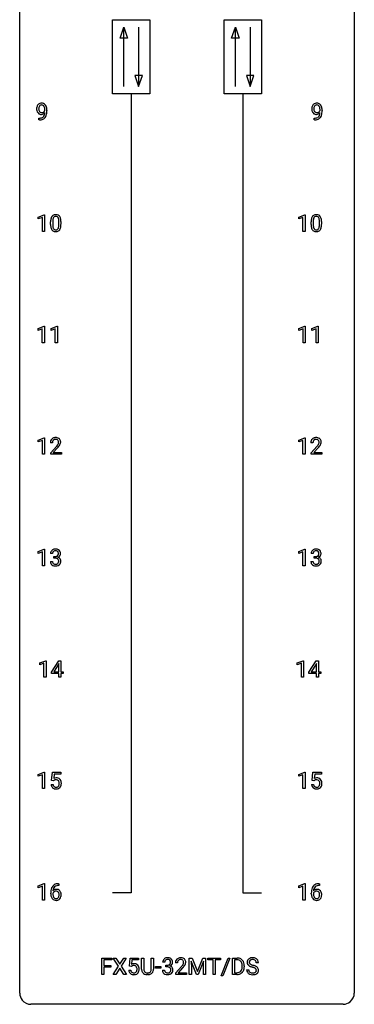
# Model space of a CAD drawing. Extents: x 3 to 27, y -3 to 140.
# Drawn here: x 3 to 27, y -3 to 67 of the extents above; entities that cross this region are included whole.
import ezdxf

# ---------------------------------------------------------------- set-up
doc = ezdxf.new("R2010")
doc.units = 0
doc.layers.add('DEFAULT_255_1_234', color=255, linetype='CONTINUOUS')
doc.layers.add('DEFAULT_255_2_778', color=255, linetype='CONTINUOUS')

msp = doc.modelspace()

# ---------------------------------------------------------------- linework, layer by layer
at = {"layer": 'DEFAULT_255_1_234'}
for p, q in [((4.147, 60.202), (4.147, 60.327)), ((4.147, 60.327), (4.178, 60.327)), ((4.57, 60.876), (4.57, 60.935)), ((4.718, 60.905), (4.718, 60.862)), ((23.728, 60.202), (23.728, 60.327)), ((23.728, 60.327), (23.76, 60.327)), ((24.151, 60.876), (24.151, 60.935)), ((24.299, 60.905), (24.299, 60.862)), ((4.176, 60.202), (4.147, 60.202)), ((23.757, 60.202), (23.728, 60.202)), ((4.098, 53.281), (4.524, 53.44)), ((4.524, 53.44), (4.547, 53.44)), ((4.547, 53.44), (4.547, 52.265)), ((22.64, 53.281), (23.065, 53.44)), ((23.065, 53.44), (23.089, 53.44)), ((23.089, 53.44), (23.089, 52.265)), ((4.098, 53.146), (4.098, 53.281)), ((4.398, 53.256), (4.098, 53.146)), ((4.398, 52.265), (4.398, 53.256)), ((4.978, 52.744), (4.978, 52.942)), ((5.126, 52.979), (5.126, 52.741)), ((5.567, 52.724), (5.567, 52.967)), ((5.716, 52.957), (5.716, 52.764)), ((22.64, 53.146), (22.64, 53.281)), ((22.939, 53.256), (22.64, 53.146)), ((22.939, 52.265), (22.939, 53.256)), ((23.519, 52.744), (23.519, 52.942)), ((23.668, 52.979), (23.668, 52.741)), ((24.109, 52.724), (24.109, 52.967)), ((24.257, 52.957), (24.257, 52.764)), ((4.547, 52.265), (4.398, 52.265)), ((23.089, 52.265), (22.939, 52.265)), ((4.089, 45.343), (4.515, 45.503)), ((4.089, 45.208), (4.089, 45.343)), ((4.389, 45.318), (4.089, 45.208)), ((4.389, 44.328), (4.389, 45.318)), ((4.515, 45.503), (4.538, 45.503)), ((4.538, 45.503), (4.538, 44.328)), ((5.013, 45.343), (5.439, 45.503)), ((5.013, 45.208), (5.013, 45.343)), ((5.313, 45.318), (5.013, 45.208)), ((5.313, 44.328), (5.313, 45.318)), ((5.439, 45.503), (5.462, 45.503)), ((5.462, 45.503), (5.462, 44.328)), ((22.649, 45.343), (23.074, 45.503)), ((22.649, 45.208), (22.649, 45.343)), ((22.948, 45.318), (22.649, 45.208)), ((22.948, 44.328), (22.948, 45.318)), ((23.074, 45.503), (23.098, 45.503)), ((23.098, 45.503), (23.098, 44.328)), ((23.572, 45.343), (23.998, 45.503)), ((23.572, 45.208), (23.572, 45.343)), ((23.872, 45.318), (23.572, 45.208)), ((23.872, 44.328), (23.872, 45.318)), ((23.998, 45.503), (24.021, 45.503)), ((24.021, 45.503), (24.021, 44.328)), ((4.538, 44.328), (4.389, 44.328)), ((5.462, 44.328), (5.313, 44.328)), ((23.098, 44.328), (22.948, 44.328)), ((24.021, 44.328), (23.872, 44.328)), ((4.098, 37.406), (4.524, 37.565)), ((4.098, 37.271), (4.098, 37.406)), ((4.398, 37.381), (4.098, 37.271)), ((4.398, 36.39), (4.398, 37.381)), ((4.524, 37.565), (4.547, 37.565)), ((4.547, 37.565), (4.547, 36.39)), ((5.109, 37.215), (4.96, 37.215)), ((22.64, 37.406), (23.065, 37.565)), ((22.64, 37.271), (22.64, 37.406)), ((22.939, 37.381), (22.64, 37.271)), ((22.939, 36.39), (22.939, 37.381)), ((23.065, 37.565), (23.089, 37.565)), ((23.089, 37.565), (23.089, 36.39)), ((23.65, 37.215), (23.501, 37.215)), ((4.983, 36.497), (5.387, 36.947)), ((4.983, 36.39), (4.983, 36.497)), ((5.475, 36.851), (5.162, 36.512)), ((5.162, 36.512), (5.749, 36.512)), ((5.749, 36.512), (5.749, 36.39)), ((23.524, 36.497), (23.929, 36.947)), ((23.524, 36.39), (23.524, 36.497)), ((24.016, 36.851), (23.703, 36.512)), ((23.703, 36.512), (24.29, 36.512)), ((24.29, 36.512), (24.29, 36.39)), ((4.547, 36.39), (4.398, 36.39)), ((5.749, 36.39), (4.983, 36.39)), ((23.089, 36.39), (22.939, 36.39)), ((24.29, 36.39), (23.524, 36.39)), ((4.098, 29.468), (4.524, 29.628)), ((4.098, 29.333), (4.098, 29.468)), ((4.524, 29.628), (4.547, 29.628)), ((4.547, 29.628), (4.547, 28.453)), ((22.64, 29.468), (23.065, 29.628)), ((22.64, 29.333), (22.64, 29.468)), ((23.065, 29.628), (23.089, 29.628)), ((23.089, 29.628), (23.089, 28.453)), ((4.398, 29.443), (4.098, 29.333)), ((4.398, 28.453), (4.398, 29.443)), ((4.961, 28.761), (5.11, 28.761)), ((5.12, 29.316), (4.971, 29.316)), ((5.199, 28.989), (5.199, 29.11)), ((5.199, 29.11), (5.31, 29.11)), ((5.31, 28.989), (5.199, 28.989)), ((22.939, 29.443), (22.64, 29.333)), ((22.939, 28.453), (22.939, 29.443)), ((23.502, 28.761), (23.652, 28.761)), ((23.661, 29.316), (23.513, 29.316)), ((23.74, 28.989), (23.74, 29.11)), ((23.74, 29.11), (23.852, 29.11)), ((23.852, 28.989), (23.74, 28.989)), ((4.547, 28.453), (4.398, 28.453)), ((23.089, 28.453), (22.939, 28.453)), ((4.204, 21.531), (4.63, 21.69)), ((4.204, 21.396), (4.204, 21.531)), ((4.504, 21.506), (4.204, 21.396)), ((4.504, 20.515), (4.504, 21.506)), ((4.63, 21.69), (4.653, 21.69)), ((4.653, 21.69), (4.653, 20.515)), ((5.034, 20.874), (5.557, 21.685)), ((5.549, 21.449), (5.202, 20.908)), ((5.566, 21.482), (5.549, 21.449)), ((5.557, 21.685), (5.716, 21.685)), ((5.566, 20.908), (5.566, 21.482)), ((5.716, 21.685), (5.716, 20.908)), ((22.534, 21.531), (22.959, 21.69)), ((22.534, 21.396), (22.534, 21.531)), ((22.833, 21.506), (22.534, 21.396)), ((22.833, 20.515), (22.833, 21.506)), ((22.959, 21.69), (22.983, 21.69)), ((22.983, 21.69), (22.983, 20.515)), ((23.363, 20.874), (23.887, 21.685)), ((23.878, 21.449), (23.532, 20.908)), ((23.896, 21.482), (23.878, 21.449)), ((23.887, 21.685), (24.045, 21.685)), ((23.896, 20.908), (23.896, 21.482)), ((24.045, 21.685), (24.045, 20.908)), ((4.653, 20.515), (4.504, 20.515)), ((5.034, 20.787), (5.034, 20.874)), ((5.566, 20.787), (5.034, 20.787)), ((5.202, 20.908), (5.566, 20.908)), ((5.566, 20.515), (5.566, 20.787)), ((5.716, 20.515), (5.566, 20.515)), ((5.716, 20.908), (5.878, 20.908)), ((5.878, 20.787), (5.716, 20.787)), ((5.716, 20.787), (5.716, 20.515)), ((5.878, 20.908), (5.878, 20.787)), ((22.983, 20.515), (22.833, 20.515)), ((23.363, 20.787), (23.363, 20.874)), ((23.896, 20.787), (23.363, 20.787)), ((23.532, 20.908), (23.896, 20.908)), ((23.896, 20.515), (23.896, 20.787)), ((24.045, 20.515), (23.896, 20.515)), ((24.045, 20.908), (24.208, 20.908)), ((24.208, 20.787), (24.045, 20.787)), ((24.045, 20.787), (24.045, 20.515)), ((24.208, 20.908), (24.208, 20.787)), ((4.098, 13.593), (4.524, 13.753)), ((4.098, 13.458), (4.098, 13.593)), ((4.398, 13.568), (4.098, 13.458)), ((4.398, 12.578), (4.398, 13.568)), ((4.524, 13.753), (4.547, 13.753)), ((4.547, 13.753), (4.547, 12.578)), ((5.051, 13.164), (5.11, 13.747)), ((5.11, 13.747), (5.71, 13.747)), ((5.236, 13.61), (5.201, 13.291)), ((5.71, 13.61), (5.236, 13.61)), ((5.71, 13.747), (5.71, 13.61)), ((22.64, 13.593), (23.065, 13.753)), ((22.64, 13.458), (22.64, 13.593)), ((22.939, 13.568), (22.64, 13.458)), ((22.939, 12.578), (22.939, 13.568)), ((23.065, 13.753), (23.089, 13.753)), ((23.089, 13.753), (23.089, 12.578)), ((23.592, 13.164), (23.652, 13.747)), ((23.652, 13.747), (24.251, 13.747)), ((23.778, 13.61), (23.742, 13.291)), ((24.251, 13.61), (23.778, 13.61)), ((24.251, 13.747), (24.251, 13.61)), ((5.009, 12.886), (5.15, 12.886)), ((5.17, 13.134), (5.051, 13.164)), ((5.209, 13.166), (5.17, 13.134)), ((23.55, 12.886), (23.691, 12.886)), ((23.711, 13.134), (23.592, 13.164)), ((23.75, 13.166), (23.711, 13.134)), ((4.547, 12.578), (4.398, 12.578)), ((23.089, 12.578), (22.939, 12.578)), ((4.098, 5.656), (4.524, 5.815)), ((4.098, 5.521), (4.098, 5.656)), ((4.398, 5.631), (4.098, 5.521)), ((4.398, 4.64), (4.398, 5.631)), ((4.524, 5.815), (4.547, 5.815)), ((4.547, 5.815), (4.547, 4.64)), ((5.566, 5.685), (5.538, 5.685)), ((5.539, 5.811), (5.566, 5.811)), ((5.566, 5.811), (5.566, 5.685)), ((22.64, 5.656), (23.065, 5.815)), ((22.64, 5.521), (22.64, 5.656)), ((22.939, 5.631), (22.64, 5.521)), ((22.939, 4.64), (22.939, 5.631)), ((23.065, 5.815), (23.089, 5.815)), ((23.089, 5.815), (23.089, 4.64)), ((24.107, 5.685), (24.08, 5.685)), ((24.081, 5.811), (24.107, 5.811)), ((24.107, 5.811), (24.107, 5.685)), ((4.991, 5.085), (4.991, 5.142)), ((5.141, 5.123), (5.141, 5.068)), ((23.533, 5.085), (23.533, 5.142)), ((23.682, 5.123), (23.682, 5.068)), ((4.547, 4.64), (4.398, 4.64)), ((23.089, 4.64), (22.939, 4.64)), ((8.614, -0.651), (8.614, 0.518)), ((8.614, 0.518), (9.338, 0.518)), ((9.338, 0.391), (8.768, 0.391)), ((8.768, 0.391), (8.768, -0.009)), ((9.338, 0.518), (9.338, 0.391)), ((9.812, -0.062), (9.442, 0.518)), ((9.442, 0.518), (9.623, 0.518)), ((9.623, 0.518), (9.905, 0.07)), ((9.905, 0.07), (10.185, 0.518)), ((10.366, 0.518), (9.997, -0.062)), ((10.185, 0.518), (10.366, 0.518)), ((10.584, -0.065), (10.644, 0.518)), ((10.644, 0.518), (11.243, 0.518)), ((10.77, 0.381), (10.734, 0.062)), ((11.243, 0.381), (10.77, 0.381)), ((11.243, 0.518), (11.243, 0.381)), ((11.455, -0.279), (11.455, 0.518)), ((11.455, 0.518), (11.607, 0.518)), ((11.607, 0.518), (11.607, -0.274)), ((12.146, 0.518), (12.301, 0.518)), ((12.146, -0.275), (12.146, 0.518)), ((12.301, 0.518), (12.301, -0.277)), ((13.097, 0.211), (12.949, 0.211)), ((13.176, -0.116), (13.176, 0.006)), ((13.176, 0.006), (13.288, 0.006)), ((14.01, 0.174), (13.861, 0.174)), ((14.846, 0.518), (15.045, 0.518)), ((14.846, -0.651), (14.846, 0.518)), ((15.368, -0.651), (14.985, 0.293)), ((14.985, 0.293), (15, -0.196)), ((15.045, 0.518), (15.427, -0.436)), ((15.427, -0.436), (15.81, 0.518)), ((15.87, 0.296), (15.486, -0.651)), ((15.81, 0.518), (16.01, 0.518)), ((15.855, -0.196), (15.87, 0.296)), ((16.01, 0.518), (16.01, -0.651)), ((16.162, 0.391), (16.162, 0.518)), ((16.162, 0.518), (17.067, 0.518)), ((16.537, 0.391), (16.162, 0.391)), ((16.537, -0.651), (16.537, 0.391)), ((17.067, 0.391), (16.691, 0.391)), ((16.691, 0.391), (16.691, -0.651)), ((17.067, 0.518), (17.067, 0.391)), ((17.119, -0.752), (17.607, 0.518)), ((17.734, 0.518), (17.246, -0.752)), ((17.607, 0.518), (17.734, 0.518)), ((17.918, -0.651), (17.918, 0.518)), ((17.918, 0.518), (18.248, 0.518)), ((18.252, 0.391), (18.072, 0.391)), ((18.072, 0.391), (18.072, -0.525)), ((19.772, 0.18), (19.617, 0.18)), ((8.768, -0.651), (8.614, -0.651)), ((8.768, -0.009), (9.259, -0.009)), ((9.259, -0.135), (8.768, -0.135)), ((8.768, -0.135), (8.768, -0.651)), ((9.259, -0.009), (9.259, -0.135)), ((9.433, -0.651), (9.812, -0.062)), ((9.615, -0.651), (9.433, -0.651)), ((9.905, -0.195), (9.615, -0.651)), ((10.192, -0.651), (9.905, -0.195)), ((9.997, -0.062), (10.375, -0.651)), ((10.375, -0.651), (10.192, -0.651)), ((10.542, -0.344), (10.683, -0.344)), ((10.703, -0.096), (10.584, -0.065)), ((10.742, -0.063), (10.703, -0.096)), ((11.917, -0.666), (11.876, -0.667)), ((12.439, -0.215), (12.439, -0.094)), ((12.439, -0.094), (12.831, -0.094)), ((12.831, -0.215), (12.439, -0.215)), ((12.831, -0.094), (12.831, -0.215)), ((12.938, -0.343), (13.088, -0.343)), ((13.288, -0.116), (13.176, -0.116)), ((13.884, -0.544), (14.288, -0.095)), ((13.884, -0.651), (13.884, -0.544)), ((14.65, -0.651), (13.884, -0.651)), ((14.376, -0.19), (14.063, -0.53)), ((14.063, -0.53), (14.65, -0.53)), ((14.65, -0.53), (14.65, -0.651)), ((15, -0.651), (14.846, -0.651)), ((15, -0.196), (15, -0.651)), ((15.486, -0.651), (15.368, -0.651)), ((15.855, -0.651), (15.855, -0.196)), ((16.01, -0.651), (15.855, -0.651)), ((16.691, -0.651), (16.537, -0.651)), ((18.242, -0.651), (17.918, -0.651)), ((18.072, -0.525), (18.234, -0.525)), ((18.611, -0.099), (18.611, -0.03)), ((18.764, -0.027), (18.764, -0.102)), ((18.925, -0.312), (19.08, -0.312)), ((17.246, -0.752), (17.119, -0.752))]:
    msp.add_line(p, q, dxfattribs=at)
for centre, radius, start, end in [((4.513, 60.987), 0.531, 166.7586, 180.32012), ((4.429, 61.005), 0.444, 154.69551, 166.56798), ((4.343, 61.048), 0.349, 136.33242, 155.08714), ((4.315, 61.072), 0.312, 121.23673, 135.96805), ((4.514, 60.998), 0.385, 166.11003, 178.66543), ((4.618, 60.992), 0.49, 178.26321, 180.01111), ((4.396, 61.028), 0.263, 142.10213, 166.38356), ((4.329, 61.046), 0.341, 96.84563, 120.98815), ((4.341, 61.072), 0.193, 112.93823, 142.53208), ((4.343, 61.058), 0.206, 89.2729, 111.91404), ((4.344, 60.952), 0.436, 89.88702, 97.28028), ((4.349, 61.016), 0.372, 70.65056, 90.67491), ((4.348, 61.089), 0.176, 50.38512, 90.6706), ((4.303, 61.035), 0.246, 34.12503, 50.30701), ((4.362, 61.068), 0.319, 36.7493, 69.82199), ((4.254, 60.999), 0.307, 27.20155, 34.68294), ((4.194, 60.971), 0.372, 9.94301, 26.77001), ((4.019, 60.939), 0.551, 359.66338, 10.11753), ((4.262, 60.99), 0.446, 15.39587, 37.08401), ((4.049, 60.928), 0.668, 3.94889, 15.67986), ((24.095, 60.987), 0.531, 166.7586, 180.32012), ((24.01, 61.005), 0.444, 154.69551, 166.56798), ((23.925, 61.048), 0.349, 136.33242, 155.08714), ((23.896, 61.072), 0.312, 121.23673, 135.96805), ((24.095, 60.998), 0.385, 166.11003, 178.66543), ((24.2, 60.992), 0.49, 178.26321, 180.01111), ((23.977, 61.028), 0.263, 142.10213, 166.38356), ((23.911, 61.046), 0.341, 96.84563, 120.98815), ((23.922, 61.072), 0.193, 112.93823, 142.53208), ((23.924, 61.058), 0.206, 89.2729, 111.91404), ((23.925, 60.952), 0.436, 89.88702, 97.28028), ((23.93, 61.016), 0.372, 70.65056, 90.67491), ((23.929, 61.089), 0.176, 50.38512, 90.6706), ((23.884, 61.035), 0.246, 34.12503, 50.30701), ((23.943, 61.068), 0.319, 36.7493, 69.82199), ((23.835, 60.999), 0.307, 27.20155, 34.68294), ((23.775, 60.971), 0.372, 9.94301, 26.77001), ((23.6, 60.939), 0.551, 359.66338, 10.11753), ((23.844, 60.99), 0.446, 15.39587, 37.08401), ((23.631, 60.928), 0.668, 3.94889, 15.67986), ((4.537, 60.983), 0.555, 179.96523, 184.30139), ((4.446, 60.973), 0.464, 183.9376, 204.12763), ((4.378, 60.945), 0.39, 204.34475, 209.0454), ((4.315, 60.906), 0.315, 208.47272, 236.21349), ((4.538, 60.989), 0.41, 179.6162, 191.87872), ((4.416, 60.962), 0.285, 191.61917, 215.29723), ((4.299, 60.885), 0.289, 236.47179, 254.35413), ((4.172, 60.924), 0.597, 270.6215, 281.40628), ((4.397, 60.95), 0.262, 215.73201, 216.53554), ((4.343, 60.907), 0.193, 215.74867, 239.97275), ((4.313, 60.941), 0.347, 254.59991, 270.41803), ((4.336, 60.902), 0.185, 241.06502, 269.28105), ((4.215, 60.718), 0.387, 281.18526, 299.06211), ((4.316, 60.941), 0.347, 269.99664, 270.79004), ((4.319, 60.895), 0.301, 270.26331, 297.38519), ((4.34, 60.951), 0.234, 268.40625, 270.00713), ((4.34, 60.946), 0.229, 269.9447, 306.82489), ((4.255, 60.65), 0.436, 285.95414, 318.88781), ((4.252, 60.646), 0.306, 299.50678, 313.12009), ((4.29, 60.951), 0.364, 297.40373, 320.01676), ((4.254, 60.638), 0.298, 313.85262, 338.59893), ((4.316, 60.989), 0.278, 305.50724, 327.07734), ((4.092, 60.705), 0.474, 338.25236, 351.24309), ((4.328, 60.979), 0.263, 327.41049, 336.84017), ((3.851, 60.746), 0.718, 350.94095, 357.66919), ((4.286, 60.619), 0.392, 319.33432, 322.09989), ((4.199, 60.678), 0.497, 322.85781, 342.15279), ((3.877, 60.786), 0.836, 341.83595, 352.98842), ((3.349, 60.855), 1.37, 352.83663, 0.27827), ((3.809, 60.906), 0.909, 359.92924, 4.26653), ((24.119, 60.983), 0.555, 179.96523, 184.30139), ((24.028, 60.973), 0.464, 183.9376, 204.12763), ((23.96, 60.945), 0.39, 204.34475, 209.0454), ((23.896, 60.906), 0.315, 208.47272, 236.21349), ((24.12, 60.989), 0.41, 179.6162, 191.87872), ((23.997, 60.962), 0.285, 191.61917, 215.29723), ((23.88, 60.885), 0.289, 236.47179, 254.35413), ((23.753, 60.924), 0.597, 270.6215, 281.40628), ((23.978, 60.95), 0.262, 215.73201, 216.53554), ((23.924, 60.907), 0.193, 215.74867, 239.97275), ((23.895, 60.941), 0.347, 254.59991, 270.41803), ((23.917, 60.902), 0.185, 241.06502, 269.28105), ((23.796, 60.718), 0.387, 281.18526, 299.06211), ((23.897, 60.941), 0.347, 269.99664, 270.79004), ((23.9, 60.895), 0.301, 270.26331, 297.38519), ((23.921, 60.951), 0.234, 268.40625, 270.00713), ((23.921, 60.946), 0.229, 269.9447, 306.82489), ((23.836, 60.65), 0.436, 285.95414, 318.88781), ((23.834, 60.646), 0.306, 299.50678, 313.12009), ((23.871, 60.951), 0.364, 297.40373, 320.01676), ((23.836, 60.638), 0.298, 313.85262, 338.59893), ((23.898, 60.989), 0.278, 305.50724, 327.07734), ((23.673, 60.705), 0.474, 338.25236, 351.24309), ((23.909, 60.979), 0.263, 327.41049, 336.84017), ((23.432, 60.746), 0.718, 350.94095, 357.66919), ((23.867, 60.619), 0.392, 319.33432, 322.09989), ((23.781, 60.678), 0.497, 322.85781, 342.15279), ((23.459, 60.786), 0.836, 341.83595, 352.98842), ((22.93, 60.855), 1.37, 352.83663, 0.27827), ((23.39, 60.906), 0.909, 359.92924, 4.26653), ((4.163, 61.106), 0.904, 270.82072, 273.4013), ((4.182, 60.881), 0.678, 272.92817, 286.49228), ((23.744, 61.106), 0.904, 270.82072, 273.4013), ((23.763, 60.881), 0.678, 272.92817, 286.49228), ((5.43, 53.082), 0.437, 148.7922, 164.56838), ((5.334, 53.135), 0.328, 144.58839, 148.11763), ((5.3, 53.159), 0.286, 101.64409, 144.51424), ((5.326, 53.158), 0.168, 105.79811, 149.73881), ((5.343, 52.99), 0.46, 89.5284, 102.58198), ((5.344, 53.091), 0.237, 89.38069, 105.67626), ((5.351, 52.987), 0.464, 77.04379, 90.50813), ((5.347, 53.066), 0.263, 81.10601, 90.2185), ((5.365, 53.154), 0.173, 30.74079, 82.46571), ((5.391, 53.151), 0.295, 48.27786, 77.49947), ((5.398, 53.164), 0.281, 36.31421, 47.63059), ((5.311, 53.105), 0.386, 18.29318, 35.67692), ((23.971, 53.082), 0.437, 148.7922, 164.56838), ((23.876, 53.135), 0.328, 144.58839, 148.11763), ((23.841, 53.159), 0.286, 101.64409, 144.51424), ((23.867, 53.158), 0.168, 105.79811, 149.73881), ((23.884, 52.99), 0.46, 89.5284, 102.58198), ((23.885, 53.091), 0.237, 89.38069, 105.67626), ((23.892, 52.987), 0.464, 77.04379, 90.50813), ((23.889, 53.066), 0.263, 81.10601, 90.2185), ((23.907, 53.154), 0.173, 30.74079, 82.46571), ((23.932, 53.151), 0.295, 48.27786, 77.49947), ((23.939, 53.164), 0.281, 36.31421, 47.63059), ((23.852, 53.105), 0.386, 18.29318, 35.67692), ((6.173, 52.947), 1.195, 173.76756, 180.23155), ((6.33, 52.762), 1.353, 180.74494, 181.151), ((6.05, 52.751), 1.072, 180.89762, 188.00555), ((5.721, 52.998), 0.74, 164.30586, 173.90022), ((5.655, 52.694), 0.673, 187.88164, 198.23465), ((6.274, 52.969), 1.148, 177.86317, 179.50441), ((6.167, 52.737), 1.04, 179.79956, 185.24604), ((5.971, 52.983), 0.844, 172.02595, 178.07032), ((5.763, 52.699), 0.634, 185.14116, 193.00796), ((5.641, 53.03), 0.511, 163.37633, 172.1411), ((5.432, 53.094), 0.292, 149.42089, 163.62864), ((5.313, 53.12), 0.236, 24.28712, 31.39356), ((5.196, 53.07), 0.363, 12.08056, 23.8174), ((5.051, 52.671), 0.512, 343.04995, 351.93934), ((4.92, 53.009), 0.646, 4.83622, 12.29045), ((4.705, 52.722), 0.862, 351.8069, 357.79592), ((4.499, 52.971), 1.068, 359.80904, 4.94079), ((4.381, 52.739), 1.186, 357.58719, 359.26775), ((5.057, 53.018), 0.654, 8.02467, 18.56052), ((4.955, 52.707), 0.758, 344.49347, 353.97655), ((4.641, 52.956), 1.075, 1.12741, 8.17183), ((4.491, 52.759), 1.225, 353.8442, 0.22879), ((4.317, 52.944), 1.399, 0.54241, 1.3863), ((24.714, 52.947), 1.195, 173.76756, 180.23155), ((24.872, 52.762), 1.353, 180.74494, 181.151), ((24.592, 52.751), 1.072, 180.89762, 188.00555), ((24.262, 52.998), 0.74, 164.30586, 173.90022), ((24.196, 52.694), 0.673, 187.88164, 198.23465), ((24.512, 52.983), 0.844, 172.02595, 178.07032), ((24.815, 52.969), 1.148, 177.86317, 179.50441), ((24.708, 52.737), 1.04, 179.79956, 185.24604), ((24.304, 52.699), 0.634, 185.14116, 193.00796), ((24.182, 53.03), 0.511, 163.37633, 172.1411), ((23.973, 53.094), 0.292, 149.42089, 163.62864), ((23.854, 53.12), 0.236, 24.28712, 31.39356), ((23.737, 53.07), 0.363, 12.08056, 23.8174), ((23.593, 52.671), 0.512, 343.04995, 351.93934), ((23.461, 53.009), 0.646, 4.83622, 12.29045), ((23.246, 52.722), 0.862, 351.8069, 357.79592), ((23.04, 52.971), 1.068, 359.80904, 4.94079), ((22.923, 52.739), 1.186, 357.58719, 359.26775), ((23.598, 53.018), 0.654, 8.02467, 18.56052), ((23.496, 52.707), 0.758, 344.49347, 353.97655), ((23.182, 52.956), 1.075, 1.12741, 8.17183), ((23.033, 52.759), 1.225, 353.8442, 0.22879), ((22.858, 52.944), 1.399, 0.54241, 1.3863), ((5.406, 52.61), 0.41, 197.96935, 215.26236), ((5.304, 52.542), 0.287, 215.86183, 257.27886), ((5.498, 52.636), 0.363, 192.78976, 205.25077), ((5.394, 52.59), 0.248, 205.80054, 211.25375), ((5.341, 52.555), 0.185, 210.37898, 238.40081), ((5.344, 52.697), 0.447, 256.62289, 270.51044), ((5.339, 52.559), 0.188, 239.65206, 265.97938), ((5.348, 52.627), 0.256, 265.13154, 270.06033), ((5.351, 52.594), 0.224, 269.33147, 287.2178), ((5.351, 52.709), 0.459, 269.59773, 281.67344), ((5.364, 52.544), 0.171, 287.7958, 329.08087), ((5.391, 52.542), 0.288, 280.58014, 324.91731), ((5.269, 52.604), 0.284, 328.66347, 343.33251), ((5.354, 52.568), 0.334, 324.93524, 328.61605), ((5.254, 52.622), 0.447, 329.28036, 344.74728), ((23.947, 52.61), 0.41, 197.96935, 215.26236), ((23.845, 52.542), 0.287, 215.86183, 257.27886), ((24.04, 52.636), 0.363, 192.78976, 205.25077), ((23.935, 52.59), 0.248, 205.80054, 211.25375), ((23.883, 52.555), 0.185, 210.37898, 238.40081), ((23.885, 52.697), 0.447, 256.62289, 270.51044), ((23.881, 52.559), 0.188, 239.65206, 265.97938), ((23.889, 52.627), 0.256, 265.13154, 270.06033), ((23.892, 52.594), 0.224, 269.33147, 287.2178), ((23.893, 52.709), 0.459, 269.59773, 281.67344), ((23.906, 52.544), 0.171, 287.7958, 329.08087), ((23.933, 52.542), 0.288, 280.58014, 324.91731), ((23.81, 52.604), 0.284, 328.66347, 343.33251), ((23.895, 52.568), 0.334, 324.93524, 328.61605), ((23.796, 52.622), 0.447, 329.28036, 344.74728), ((5.367, 37.219), 0.407, 163.28787, 180.55818), ((5.287, 37.241), 0.324, 133.45412, 162.947), ((5.305, 37.222), 0.35, 100.78694, 133.4384), ((5.421, 37.22), 0.312, 165.90929, 178.86839), ((5.507, 37.215), 0.398, 178.43817, 180.00839), ((5.32, 37.247), 0.208, 136.17574, 166.36747), ((5.308, 37.257), 0.192, 129.72793, 135.7542), ((5.316, 37.244), 0.207, 102.17394, 129.20619), ((5.339, 37.067), 0.508, 89.66053, 101.37042), ((5.34, 37.141), 0.313, 89.54607, 102.54188), ((5.346, 37.074), 0.502, 78.21712, 90.41304), ((5.343, 37.195), 0.259, 82.16021, 90.15058), ((5.357, 37.269), 0.184, 43.44154, 83.16614), ((5.382, 37.236), 0.336, 55.92682, 78.48886), ((5.349, 37.261), 0.195, 16.17147, 43.52844), ((5.263, 37.248), 0.282, 331.42552, 352.93648), ((5.298, 37.247), 0.248, 359.48663, 15.93398), ((5.277, 37.245), 0.269, 353.22487, 0.01693), ((5.401, 37.27), 0.297, 47.92923, 55.4054), ((5.411, 37.28), 0.283, 4.33477, 48.05607), ((5.345, 37.269), 0.35, 337.89141, 358.99677), ((5.302, 37.263), 0.393, 359.92521, 5.59677), ((23.908, 37.219), 0.407, 163.28787, 180.55818), ((23.828, 37.241), 0.324, 133.45412, 162.947), ((23.846, 37.222), 0.35, 100.78694, 133.4384), ((23.962, 37.22), 0.312, 165.90929, 178.86839), ((24.048, 37.215), 0.398, 178.43817, 180.00839), ((23.861, 37.247), 0.208, 136.17574, 166.36747), ((23.849, 37.257), 0.192, 129.72793, 135.7542), ((23.857, 37.244), 0.207, 102.17394, 129.20619), ((23.881, 37.067), 0.508, 89.66053, 101.37042), ((23.881, 37.141), 0.313, 89.54607, 102.54188), ((23.887, 37.074), 0.502, 78.21712, 90.41304), ((23.884, 37.195), 0.259, 82.16021, 90.15058), ((23.898, 37.269), 0.184, 43.44154, 83.16614), ((23.923, 37.236), 0.336, 55.92682, 78.48886), ((23.89, 37.261), 0.195, 16.17147, 43.52844), ((23.805, 37.248), 0.282, 331.42552, 352.93648), ((23.839, 37.247), 0.248, 359.48663, 15.93398), ((23.818, 37.245), 0.269, 353.22487, 0.01693), ((23.943, 37.27), 0.297, 47.92923, 55.4054), ((23.953, 37.28), 0.283, 4.33477, 48.05607), ((23.886, 37.269), 0.35, 337.89141, 358.99677), ((23.843, 37.263), 0.393, 359.92521, 5.59677), ((4.038, 38.14), 1.801, 318.51325, 320.78284), ((4.567, 37.71), 1.119, 320.73727, 323.97371), ((4.959, 37.426), 0.635, 323.89617, 328.64211), ((4.291, 37.945), 1.611, 317.25868, 319.90461), ((5.164, 37.299), 0.395, 328.8299, 331.78995), ((4.675, 37.629), 1.115, 319.64729, 327.09582), ((5.073, 37.373), 0.641, 326.91354, 338.35052), ((22.58, 38.14), 1.801, 318.51325, 320.78284), ((23.108, 37.71), 1.119, 320.73727, 323.97371), ((23.5, 37.426), 0.635, 323.89617, 328.64211), ((22.833, 37.945), 1.611, 317.25868, 319.90461), ((23.705, 37.299), 0.395, 328.8299, 331.78995), ((23.216, 37.629), 1.115, 319.64729, 327.09582), ((23.615, 37.373), 0.641, 326.91354, 338.35052), ((5.282, 29.32), 0.31, 155.34845, 180.74847), ((5.277, 29.317), 0.307, 131.57446, 154.47985), ((5.308, 29.285), 0.352, 96.98755, 131.96907), ((5.304, 29.329), 0.183, 133.83493, 173.53444), ((5.309, 29.323), 0.191, 103.29318, 133.5619), ((5.33, 29.16), 0.478, 89.85961, 97.78252), ((5.329, 29.243), 0.273, 89.53249, 103.53194), ((5.335, 29.134), 0.504, 78.36554, 90.41315), ((5.335, 29.216), 0.301, 76.11166, 90.70262), ((5.374, 29.354), 0.157, 13.95772, 77.67131), ((5.371, 29.3), 0.334, 56.62291, 78.63873), ((5.392, 29.338), 0.291, 47.02535, 56.08541), ((5.394, 29.342), 0.287, 10.9208, 46.77781), ((23.823, 29.32), 0.31, 155.34845, 180.74847), ((23.818, 29.317), 0.307, 131.57446, 154.47985), ((23.849, 29.285), 0.352, 96.98755, 131.96907), ((23.846, 29.329), 0.183, 133.83493, 173.53444), ((23.85, 29.323), 0.191, 103.29318, 133.5619), ((23.87, 29.243), 0.273, 89.53249, 103.53194), ((23.871, 29.16), 0.478, 89.85961, 97.78252), ((23.876, 29.134), 0.504, 78.36554, 90.41315), ((23.876, 29.216), 0.301, 76.11166, 90.70262), ((23.915, 29.354), 0.157, 13.95772, 77.67131), ((23.912, 29.3), 0.334, 56.62291, 78.63873), ((23.933, 29.338), 0.291, 47.02535, 56.08541), ((23.935, 29.342), 0.287, 10.9208, 46.77781), ((5.357, 28.761), 0.396, 179.97553, 183.23231), ((5.34, 28.759), 0.229, 179.44651, 196.28693), ((5.377, 29.316), 0.257, 172.50968, 180.13669), ((5.307, 29.449), 0.339, 270.49199, 281.89516), ((5.305, 28.533), 0.456, 84.01934, 89.33312), ((5.321, 28.669), 0.319, 71.90101, 84.35543), ((5.332, 29.339), 0.226, 281.66917, 301.29431), ((5.357, 28.775), 0.207, 49.50886, 72.18365), ((5.349, 29.308), 0.191, 301.78331, 311.75453), ((5.358, 29.298), 0.177, 311.73239, 354.28024), ((5.375, 28.8), 0.176, 12.94982, 48.75514), ((5.364, 29.382), 0.357, 292.54022, 293.69249), ((5.403, 28.737), 0.331, 57.64355, 72.86251), ((5.391, 29.329), 0.297, 292.98021, 325.23923), ((5.239, 29.315), 0.297, 359.18053, 15.04531), ((5.285, 29.31), 0.251, 353.09379, 0.11815), ((5.276, 28.769), 0.278, 344.59866, 357.92696), ((5.289, 28.778), 0.265, 359.50479, 13.42396), ((5.186, 28.776), 0.367, 357.47489, 0.02311), ((5.439, 28.794), 0.263, 36.72489, 57.4698), ((5.376, 29.34), 0.315, 325.23337, 332.87456), ((5.438, 28.796), 0.263, 8.05451, 36.35611), ((5.441, 29.309), 0.243, 332.35499, 359.71794), ((5.258, 29.31), 0.427, 359.63645, 11.60873), ((5.314, 28.775), 0.389, 343.98299, 0.55716), ((5.351, 28.78), 0.351, 359.83206, 8.587), ((23.898, 28.761), 0.396, 179.97553, 183.23231), ((23.881, 28.759), 0.229, 179.44651, 196.28693), ((23.918, 29.316), 0.257, 172.50968, 180.13669), ((23.849, 29.449), 0.339, 270.49199, 281.89516), ((23.846, 28.533), 0.456, 84.01934, 89.33312), ((23.862, 28.669), 0.319, 71.90101, 84.35543), ((23.873, 29.339), 0.226, 281.66917, 301.29431), ((23.898, 28.775), 0.207, 49.50886, 72.18365), ((23.89, 29.308), 0.191, 301.78331, 311.75453), ((23.899, 29.298), 0.177, 311.73239, 354.28024), ((23.916, 28.8), 0.176, 12.94982, 48.75514), ((23.905, 29.382), 0.357, 292.54022, 293.69249), ((23.945, 28.737), 0.331, 57.64355, 72.86251), ((23.933, 29.329), 0.297, 292.98021, 325.23923), ((23.78, 29.315), 0.297, 359.18053, 15.04531), ((23.826, 29.31), 0.251, 353.09379, 0.11815), ((23.817, 28.769), 0.278, 344.59866, 357.92696), ((23.83, 28.778), 0.265, 359.50479, 13.42396), ((23.727, 28.776), 0.367, 357.47489, 0.02311), ((23.98, 28.794), 0.263, 36.72489, 57.4698), ((23.917, 29.34), 0.315, 325.23337, 332.87456), ((23.979, 28.796), 0.263, 8.05451, 36.35611), ((23.983, 29.309), 0.243, 332.35499, 359.71794), ((23.799, 29.31), 0.427, 359.63645, 11.60873), ((23.855, 28.775), 0.389, 343.98299, 0.55716), ((23.893, 28.78), 0.351, 359.83206, 8.587), ((5.253, 28.748), 0.291, 181.81829, 229.64551), ((5.294, 28.795), 0.354, 229.4223, 256.85562), ((5.291, 28.746), 0.179, 196.56615, 227.7059), ((5.307, 28.764), 0.203, 227.76521, 257.87628), ((5.328, 28.933), 0.496, 256.68289, 270.44121), ((5.33, 28.858), 0.3, 257.45844, 270.4266), ((5.334, 28.887), 0.329, 269.59621, 280.87892), ((5.334, 28.937), 0.5, 269.72864, 280.38564), ((5.357, 28.773), 0.212, 280.63464, 299.85959), ((5.365, 28.794), 0.354, 279.78299, 311.62557), ((5.376, 28.737), 0.171, 300.35763, 314.5518), ((5.368, 28.743), 0.182, 315.07284, 345.0431), ((5.402, 28.751), 0.297, 311.63595, 343.76518), ((23.794, 28.748), 0.291, 181.81829, 229.64551), ((23.836, 28.795), 0.354, 229.4223, 256.85562), ((23.832, 28.746), 0.179, 196.56615, 227.7059), ((23.849, 28.764), 0.203, 227.76521, 257.87628), ((23.869, 28.933), 0.496, 256.68289, 270.44121), ((23.871, 28.858), 0.3, 257.45844, 270.4266), ((23.876, 28.887), 0.329, 269.59621, 280.87892), ((23.876, 28.937), 0.5, 269.72864, 280.38564), ((23.899, 28.773), 0.212, 280.63464, 299.85959), ((23.906, 28.794), 0.354, 279.78299, 311.62557), ((23.918, 28.737), 0.171, 300.35763, 314.5518), ((23.909, 28.743), 0.182, 315.07284, 345.0431), ((23.944, 28.751), 0.297, 311.63595, 343.76518), ((5.387, 12.973), 0.368, 93.71822, 120.2539), ((5.396, 12.892), 0.449, 89.96602, 94.2496), ((5.4, 12.951), 0.39, 73.80433, 90.55859), ((5.424, 13.037), 0.302, 41.30715, 73.54302), ((23.928, 12.973), 0.368, 93.71822, 120.2539), ((23.937, 12.892), 0.449, 89.96602, 94.2496), ((23.941, 12.951), 0.39, 73.80433, 90.55859), ((23.965, 13.037), 0.302, 41.30715, 73.54302), ((5.457, 12.924), 0.449, 184.92471, 194.49759), ((5.333, 12.888), 0.32, 193.75369, 228.52712), ((5.34, 12.899), 0.334, 228.90239, 256.33143), ((5.476, 12.928), 0.329, 187.36005, 198.67329), ((5.371, 12.891), 0.218, 198.44517, 217.79448), ((5.341, 12.87), 0.182, 218.28872, 228.56124), ((5.316, 13.026), 0.176, 114.19507, 127.3641), ((5.351, 12.883), 0.198, 228.96549, 258.12347), ((5.339, 12.971), 0.235, 98.98309, 113.89089), ((5.36, 12.849), 0.36, 89.68049, 99.16144), ((5.372, 12.972), 0.288, 257.72583, 270.40136), ((5.362, 12.916), 0.293, 84.69576, 90.06762), ((5.376, 12.927), 0.244, 269.42044, 286.4209), ((5.374, 12.997), 0.211, 41.78503, 85.98928), ((5.391, 12.873), 0.188, 286.72514, 320.60036), ((5.415, 12.885), 0.319, 281.83964, 316.54578), ((5.351, 12.977), 0.241, 12.64903, 41.60813), ((5.353, 12.904), 0.237, 320.67126, 344.54417), ((5.237, 12.938), 0.358, 344.24122, 356.73571), ((5.246, 12.952), 0.35, 359.55769, 12.95349), ((5.112, 12.949), 0.483, 356.35488, 0.05003), ((5.409, 12.889), 0.326, 316.81712, 323.14928), ((5.382, 13.001), 0.356, 13.5076, 41.21742), ((5.379, 12.907), 0.36, 323.673, 348.16725), ((5.218, 12.958), 0.526, 1.13313, 13.88294), ((5.204, 12.947), 0.54, 347.85724, 0.42933), ((5.077, 12.951), 0.667, 359.99194, 1.54425), ((23.998, 12.924), 0.449, 184.92471, 194.49759), ((23.874, 12.888), 0.32, 193.75369, 228.52712), ((23.882, 12.899), 0.334, 228.90239, 256.33143), ((24.017, 12.928), 0.329, 187.36005, 198.67329), ((23.912, 12.891), 0.218, 198.44517, 217.79448), ((23.883, 12.87), 0.182, 218.28872, 228.56124), ((23.858, 13.026), 0.176, 114.19507, 127.3641), ((23.892, 12.883), 0.198, 228.96549, 258.12347), ((23.88, 12.971), 0.235, 98.98309, 113.89089), ((23.901, 12.849), 0.36, 89.68049, 99.16144), ((23.913, 12.972), 0.288, 257.72583, 270.40136), ((23.903, 12.916), 0.293, 84.69576, 90.06762), ((23.918, 12.927), 0.244, 269.42044, 286.4209), ((23.916, 12.997), 0.211, 41.78503, 85.98928), ((23.932, 12.873), 0.188, 286.72514, 320.60036), ((23.956, 12.885), 0.319, 281.83964, 316.54578), ((23.893, 12.977), 0.241, 12.64903, 41.60813), ((23.894, 12.904), 0.237, 320.67126, 344.54417), ((23.778, 12.938), 0.358, 344.24122, 356.73571), ((23.787, 12.952), 0.35, 359.55769, 12.95349), ((23.654, 12.949), 0.483, 356.35488, 0.05003), ((23.95, 12.889), 0.326, 316.81712, 323.14928), ((23.923, 13.001), 0.356, 13.5076, 41.21742), ((23.921, 12.907), 0.36, 323.673, 348.16725), ((23.759, 12.958), 0.526, 1.13313, 13.88294), ((23.746, 12.947), 0.54, 347.85724, 0.42933), ((23.618, 12.951), 0.667, 359.99194, 1.54425), ((5.37, 13.019), 0.458, 256.24271, 270.44863), ((5.377, 13.041), 0.479, 269.57701, 282.42148), ((23.911, 13.019), 0.458, 256.24271, 270.44863), ((23.919, 13.041), 0.479, 269.57701, 282.42148), ((5.543, 5.306), 0.53, 141.4298, 157.8541), ((5.479, 5.351), 0.451, 102.87158, 140.85647), ((5.505, 5.329), 0.35, 104.28553, 133.86293), ((5.544, 5.107), 0.703, 90.37783, 103.58693), ((5.544, 5.185), 0.5, 90.6001, 104.5147), ((24.085, 5.306), 0.53, 141.4298, 157.8541), ((24.02, 5.351), 0.451, 102.87158, 140.85647), ((24.046, 5.329), 0.35, 104.28553, 133.86293), ((24.085, 5.107), 0.703, 90.37783, 103.58693), ((24.085, 5.185), 0.5, 90.6001, 104.5147), ((6.204, 5.149), 1.213, 171.45252, 180.31588), ((5.646, 5.081), 0.655, 179.63451, 191.78365), ((5.765, 5.217), 0.768, 157.98026, 171.62467), ((5.452, 5.038), 0.456, 191.41158, 218.60778), ((5.357, 5.046), 0.23, 145.29749, 160.26603), ((5.664, 5.065), 0.523, 179.65143, 190.28559), ((5.372, 5.102), 0.303, 95.8331, 138.99549), ((5.827, 5.241), 0.687, 173.78106, 174.92546), ((5.687, 5.26), 0.545, 161.28498, 174.20767), ((5.495, 5.033), 0.351, 190.09454, 207.50982), ((5.375, 5.031), 0.252, 124.9745, 144.8959), ((5.521, 5.318), 0.369, 134.53027, 161.62109), ((5.37, 5.047), 0.237, 89.8751, 126.20717), ((5.395, 4.975), 0.433, 89.87537, 97.0544), ((5.371, 5.049), 0.235, 85.01407, 90.05133), ((5.377, 5.099), 0.184, 36.82507, 85.74157), ((5.399, 5.058), 0.349, 71.64078, 90.62401), ((5.414, 5.114), 0.292, 39.63678, 71.01902), ((5.335, 5.061), 0.241, 32.30354, 38.08267), ((5.319, 4.98), 0.261, 322.60079, 346.51824), ((5.305, 5.044), 0.276, 11.04823, 31.81465), ((5.203, 5.009), 0.38, 346.25822, 358.77416), ((5.177, 5.017), 0.407, 359.6214, 11.28391), ((5.101, 5.015), 0.482, 358.37552, 0.0098), ((5.351, 5.058), 0.376, 10.65873, 39.9044), ((5.192, 5.018), 0.539, 347.24869, 0.43693), ((5.196, 5.025), 0.535, 359.6826, 11.13262), ((24.745, 5.149), 1.213, 171.45252, 180.31588), ((24.187, 5.081), 0.655, 179.63451, 191.78365), ((24.306, 5.217), 0.768, 157.98026, 171.62467), ((23.993, 5.038), 0.456, 191.41158, 218.60778), ((23.898, 5.046), 0.23, 145.29749, 160.26603), ((24.206, 5.065), 0.523, 179.65143, 190.28559), ((23.913, 5.102), 0.303, 95.8331, 138.99549), ((24.369, 5.241), 0.687, 173.78106, 174.92546), ((24.228, 5.26), 0.545, 161.28498, 174.20767), ((24.036, 5.033), 0.351, 190.09454, 207.50982), ((23.916, 5.031), 0.252, 124.9745, 144.8959), ((24.062, 5.318), 0.369, 134.53027, 161.62109), ((23.911, 5.047), 0.237, 89.8751, 126.20717), ((23.936, 4.975), 0.433, 89.87537, 97.0544), ((23.912, 5.049), 0.235, 85.01407, 90.05133), ((23.919, 5.099), 0.184, 36.82507, 85.74157), ((23.941, 5.058), 0.349, 71.64078, 90.62401), ((23.956, 5.114), 0.292, 39.63678, 71.01902), ((23.877, 5.061), 0.241, 32.30354, 38.08267), ((23.86, 4.98), 0.261, 322.60079, 346.51824), ((23.846, 5.044), 0.276, 11.04823, 31.81465), ((23.744, 5.009), 0.38, 346.25822, 358.77416), ((23.718, 5.017), 0.407, 359.6214, 11.28391), ((23.642, 5.015), 0.482, 358.37552, 0.0098), ((23.892, 5.058), 0.376, 10.65873, 39.9044), ((23.733, 5.018), 0.539, 347.24869, 0.43693), ((23.737, 5.025), 0.535, 359.6826, 11.13262), ((5.364, 4.964), 0.341, 218.16651, 245.87812), ((5.438, 5.006), 0.288, 207.95832, 216.32511), ((5.404, 4.979), 0.245, 215.76614, 232.54568), ((5.364, 4.978), 0.354, 246.91402, 270.74373), ((5.366, 4.93), 0.183, 232.80054, 270.66056), ((5.371, 4.966), 0.219, 269.35537, 288.47443), ((5.369, 5.081), 0.457, 269.88743, 276.79177), ((5.391, 4.951), 0.325, 275.63421, 317.82485), ((5.38, 4.931), 0.183, 289.18333, 322.96838), ((5.359, 4.978), 0.367, 318.14097, 347.61186), ((23.906, 4.964), 0.341, 218.16651, 245.87812), ((23.98, 5.006), 0.288, 207.95832, 216.32511), ((23.946, 4.979), 0.245, 215.76614, 232.54568), ((23.905, 4.978), 0.354, 246.91402, 270.74373), ((23.907, 4.93), 0.183, 232.80054, 270.66056), ((23.912, 4.966), 0.219, 269.35537, 288.47443), ((23.91, 5.081), 0.457, 269.88743, 276.79177), ((23.932, 4.951), 0.325, 275.63421, 317.82485), ((23.921, 4.931), 0.183, 289.18333, 322.96838), ((23.9, 4.978), 0.367, 318.14097, 347.61186), ((10.92, -0.256), 0.368, 93.71822, 120.2539), ((10.929, -0.337), 0.449, 89.96602, 94.2496), ((10.933, -0.278), 0.39, 73.80433, 90.55859), ((10.957, -0.192), 0.302, 41.30715, 73.54302), ((10.915, -0.228), 0.356, 13.5076, 41.21742), ((13.259, 0.215), 0.31, 155.34845, 180.74847), ((13.254, 0.212), 0.307, 131.57446, 154.47985), ((13.285, 0.181), 0.352, 96.98755, 131.96907), ((13.354, 0.212), 0.257, 172.50968, 180.13669), ((13.282, 0.225), 0.183, 133.83493, 173.53444), ((13.286, 0.219), 0.191, 103.29318, 133.5619), ((13.306, 0.139), 0.273, 89.53249, 103.53194), ((13.307, 0.056), 0.478, 89.85961, 97.78252), ((13.285, 0.345), 0.339, 270.49199, 281.89516), ((13.312, 0.03), 0.504, 78.36554, 90.41315), ((13.312, 0.111), 0.301, 76.11166, 90.70262), ((13.309, 0.235), 0.226, 281.66917, 301.29431), ((13.351, 0.25), 0.157, 13.95772, 77.67131), ((13.348, 0.196), 0.334, 56.62291, 78.63873), ((13.326, 0.204), 0.191, 301.78331, 311.75453), ((13.335, 0.193), 0.177, 311.73239, 354.28024), ((13.369, 0.225), 0.297, 292.98021, 325.23923), ((13.216, 0.211), 0.297, 359.18053, 15.04531), ((13.262, 0.206), 0.251, 353.09379, 0.11815), ((13.369, 0.234), 0.291, 47.02535, 56.08541), ((13.371, 0.238), 0.287, 10.9208, 46.77781), ((13.353, 0.235), 0.315, 325.23337, 332.87456), ((13.418, 0.204), 0.243, 332.35499, 359.71794), ((13.235, 0.206), 0.427, 359.63645, 11.60873), ((14.268, 0.178), 0.407, 163.28787, 180.55818), ((14.188, 0.2), 0.324, 133.45412, 162.947), ((14.206, 0.181), 0.35, 100.78694, 133.4384), ((14.322, 0.178), 0.312, 165.90929, 178.86839), ((14.408, 0.174), 0.398, 178.43817, 180.00839), ((14.221, 0.205), 0.208, 136.17574, 166.36747), ((14.209, 0.215), 0.192, 129.72793, 135.7542), ((14.217, 0.203), 0.207, 102.17394, 129.20619), ((14.24, 0.026), 0.508, 89.66053, 101.37042), ((14.241, 0.099), 0.313, 89.54607, 102.54188), ((14.247, 0.032), 0.502, 78.21712, 90.41304), ((14.244, 0.153), 0.259, 82.16021, 90.15058), ((14.257, 0.227), 0.184, 43.44154, 83.16614), ((13.468, 0.668), 1.119, 320.73727, 323.97371), ((14.283, 0.194), 0.336, 55.92682, 78.48886), ((13.86, 0.384), 0.635, 323.89617, 328.64211), ((14.25, 0.219), 0.195, 16.17147, 43.52844), ((14.065, 0.258), 0.395, 328.8299, 331.78995), ((14.164, 0.206), 0.282, 331.42552, 352.93648), ((14.199, 0.205), 0.248, 359.48663, 15.93398), ((14.178, 0.203), 0.269, 353.22487, 0.01693), ((14.302, 0.228), 0.297, 47.92923, 55.4054), ((14.312, 0.238), 0.283, 4.33477, 48.05607), ((13.974, 0.332), 0.641, 326.91354, 338.35052), ((14.246, 0.227), 0.35, 337.89141, 358.99677), ((14.203, 0.221), 0.393, 359.92521, 5.59677), ((18.252, -0.068), 0.587, 75.41011, 90.38041), ((18.25, -0.065), 0.457, 79.21522, 89.74456), ((18.283, 0.079), 0.308, 40.38405, 80.14311), ((18.275, 0.027), 0.488, 60.14559, 75.18884), ((18.257, 0.06), 0.341, 26.57772, 40.15322), ((18.291, 0.055), 0.456, 26.52536, 60.14509), ((18.164, 0.016), 0.443, 9.65719, 26.19328), ((17.928, -0.026), 0.683, 359.6455, 9.86079), ((18.179, -0.004), 0.583, 7.40304, 26.83208), ((18.019, -0.029), 0.744, 0.16054, 7.71762), ((19.242, 0.22), 0.28, 132.48342, 181.02422), ((19.242, 0.213), 0.28, 179.50616, 199.86946), ((19.235, 0.214), 0.274, 200.67819, 228.17639), ((19.284, 0.262), 0.342, 227.40645, 229.98812), ((19.301, 0.164), 0.361, 129.25325, 133.42427), ((19.316, 0.142), 0.388, 101.98776, 128.87426), ((19.349, 0.218), 0.232, 175.17794, 180.05819), ((19.265, 0.217), 0.147, 179.61422, 228.1246), ((19.282, 0.228), 0.163, 127.72875, 176.71052), ((19.309, 0.258), 0.207, 226.57796, 230.88), ((19.356, 0.32), 0.285, 231.46351, 241.92608), ((19.306, 0.198), 0.201, 114.0401, 127.98507), ((19.476, 0.54), 0.536, 241.71785, 248.32596), ((19.333, 0.134), 0.271, 99.06953, 113.76586), ((19.356, -0.03), 0.564, 89.59066, 102.31693), ((19.615, 0.884), 0.906, 248.20077, 252.45284), ((19.357, -0.011), 0.418, 89.66975, 99.23096), ((19.735, 1.256), 1.297, 252.33911, 254.34695), ((19.363, 0.002), 0.532, 77.23608, 90.32483), ((19.36, -0.05), 0.457, 86.26405, 90.05263), ((18.981, -1.442), 1.504, 71.01972, 74.4087), ((19.37, 0.071), 0.336, 73.78883, 86.66527), ((19.404, 0.181), 0.221, 48.59278, 74.12415), ((19.383, 0.099), 0.433, 63.83778, 77.08094), ((19.42, 0.201), 0.195, 14.97812, 48.20043), ((19.411, 0.15), 0.375, 45.98643, 64.16077), ((19.35, 0.182), 0.268, 359.46934, 14.98322), ((19.437, 0.18), 0.335, 32.27474, 45.65471), ((19.444, 0.182), 0.329, 359.65074, 32.61303), ((10.99, -0.305), 0.449, 184.92471, 194.49759), ((10.866, -0.341), 0.32, 193.75369, 228.52712), ((10.874, -0.33), 0.334, 228.90239, 256.33143), ((11.009, -0.302), 0.329, 187.36005, 198.67329), ((10.904, -0.338), 0.218, 198.44517, 217.79448), ((10.875, -0.359), 0.182, 218.28872, 228.56124), ((10.849, -0.204), 0.176, 114.19507, 127.3641), ((10.884, -0.346), 0.198, 228.96549, 258.12347), ((10.872, -0.258), 0.235, 98.98309, 113.89089), ((10.903, -0.21), 0.458, 256.24271, 270.44863), ((10.893, -0.381), 0.36, 89.68049, 99.16144), ((10.905, -0.258), 0.288, 257.72583, 270.40136), ((10.895, -0.314), 0.293, 84.69576, 90.06762), ((10.909, -0.302), 0.244, 269.42044, 286.4209), ((10.911, -0.188), 0.479, 269.57701, 282.42148), ((10.908, -0.232), 0.211, 41.78503, 85.98928), ((10.924, -0.356), 0.188, 286.72514, 320.60036), ((10.948, -0.344), 0.319, 281.83964, 316.54578), ((10.885, -0.252), 0.241, 12.64903, 41.60813), ((10.886, -0.325), 0.237, 320.67126, 344.54417), ((10.77, -0.291), 0.358, 344.24122, 356.73571), ((10.779, -0.278), 0.35, 359.55769, 12.95349), ((10.645, -0.281), 0.483, 356.35488, 0.05003), ((10.942, -0.34), 0.326, 316.81712, 323.14928), ((10.913, -0.322), 0.36, 323.673, 348.16725), ((10.751, -0.271), 0.526, 1.13313, 13.88294), ((10.738, -0.283), 0.54, 347.85724, 0.42933), ((10.61, -0.279), 0.667, 359.99194, 1.54425), ((11.955, -0.276), 0.5, 180.2666, 190.15253), ((11.803, -0.309), 0.345, 189.25246, 227.59161), ((11.816, -0.293), 0.366, 227.7441, 230.15514), ((11.83, -0.272), 0.39, 230.60876, 257.9964), ((11.977, -0.277), 0.37, 179.56652, 191.9953), ((11.855, -0.304), 0.244, 191.69741, 215.1404), ((11.831, -0.318), 0.217, 215.69502, 224.85135), ((11.836, -0.31), 0.226, 225.28469, 255.01118), ((11.872, -0.09), 0.577, 257.63175, 270.42383), ((11.869, -0.199), 0.342, 254.5945, 267.91298), ((11.876, -0.09), 0.451, 267.46897, 270.0223), ((11.879, -0.149), 0.392, 269.58499, 281.18438), ((11.881, -0.124), 0.543, 273.85003, 285.17977), ((11.907, -0.285), 0.254, 280.93443, 300.97436), ((11.926, -0.279), 0.382, 284.6607, 315.21825), ((11.928, -0.324), 0.209, 301.498, 315.14668), ((11.914, -0.312), 0.228, 315.59525, 345.66787), ((11.802, -0.281), 0.344, 345.2525, 358.63044), ((11.7, -0.275), 0.446, 358.17357, 0.01245), ((11.949, -0.302), 0.349, 315.33456, 342.76412), ((11.866, -0.279), 0.435, 343.08984, 0.26142), ((13.334, -0.343), 0.396, 179.97553, 183.23231), ((13.23, -0.356), 0.291, 181.81829, 229.64551), ((13.272, -0.309), 0.354, 229.4223, 256.85562), ((13.317, -0.345), 0.229, 179.44651, 196.28693), ((13.268, -0.358), 0.179, 196.56615, 227.7059), ((13.285, -0.34), 0.203, 227.76521, 257.87628), ((13.305, -0.171), 0.496, 256.68289, 270.44121), ((13.307, -0.246), 0.3, 257.45844, 270.4266), ((13.282, -0.571), 0.456, 84.01934, 89.33312), ((13.312, -0.217), 0.329, 269.59621, 280.87892), ((13.312, -0.167), 0.5, 269.72864, 280.38564), ((13.298, -0.435), 0.319, 71.90101, 84.35543), ((13.335, -0.331), 0.212, 280.63464, 299.85959), ((13.334, -0.329), 0.207, 49.50886, 72.18365), ((13.342, -0.311), 0.354, 279.78299, 311.62557), ((13.354, -0.368), 0.171, 300.35763, 314.5518), ((13.352, -0.304), 0.176, 12.94982, 48.75514), ((13.345, -0.362), 0.182, 315.07284, 345.0431), ((13.341, 0.278), 0.357, 292.54022, 293.69249), ((13.38, -0.367), 0.331, 57.64355, 72.86251), ((13.253, -0.335), 0.278, 344.59866, 357.92696), ((13.266, -0.326), 0.265, 359.50479, 13.42396), ((13.163, -0.329), 0.367, 357.47489, 0.02311), ((13.416, -0.31), 0.263, 36.72489, 57.4698), ((13.38, -0.353), 0.297, 311.63595, 343.76518), ((13.415, -0.309), 0.263, 8.05451, 36.35611), ((13.291, -0.329), 0.389, 343.98299, 0.55716), ((13.329, -0.324), 0.351, 359.83206, 8.587), ((12.939, 1.098), 1.801, 318.51325, 320.78284), ((13.192, 0.903), 1.611, 317.25868, 319.90461), ((13.576, 0.587), 1.115, 319.64729, 327.09582), ((18.238, -0.065), 0.46, 269.49704, 284.0205), ((18.236, 0.028), 0.679, 270.44439, 278.45111), ((18.262, -0.123), 0.527, 278.10719, 299.03395), ((18.274, -0.201), 0.319, 283.77003, 318.15555), ((18.24, -0.176), 0.361, 318.74156, 343.68736), ((18.298, -0.191), 0.449, 299.25317, 333.45713), ((18.06, -0.12), 0.55, 343.33251, 355.8549), ((17.85, -0.1), 0.761, 355.49885, 0.07917), ((18.201, -0.139), 0.559, 333.07065, 348.71818), ((18.036, -0.106), 0.728, 348.72894, 0.30125), ((19.234, -0.316), 0.309, 179.24192, 215.26485), ((19.261, -0.297), 0.342, 215.34032, 233.08431), ((19.316, -0.222), 0.436, 233.16701, 246.4951), ((19.362, 0.362), 0.469, 230.49822, 241.80871), ((19.311, -0.315), 0.23, 179.33546, 199.10458), ((19.277, -0.324), 0.196, 199.88289, 232.70632), ((19.515, 0.642), 0.788, 241.63371, 249.00645), ((19.358, -0.134), 0.533, 246.13834, 248.05428), ((19.325, -0.264), 0.272, 232.37382, 255.51366), ((19.364, -0.115), 0.553, 248.27076, 270.40556), ((19.683, 1.075), 1.252, 248.9199, 254.14398), ((19.359, -0.14), 0.401, 255.24463, 267.53208), ((18.897, -1.672), 1.604, 71.71831, 73.92587), ((19.367, -0.017), 0.525, 267.1558, 270.02868), ((19.37, -0.061), 0.48, 269.7, 278.16602), ((19.368, 0.089), 0.756, 269.97084, 272.8178), ((19.077, -1.133), 1.037, 68.00628, 71.80534), ((19.381, -0.091), 0.576, 272.43827, 284.64655), ((19.396, -0.234), 0.305, 278.02313, 290.62547), ((19.249, -0.71), 0.58, 62.25152, 68.12206), ((19.15, -0.953), 0.986, 66.18473, 71.08637), ((19.431, -0.327), 0.206, 290.66198, 307.0371), ((19.387, -0.45), 0.285, 52.73864, 62.49791), ((19.43, -0.273), 0.387, 284.37343, 307.14244), ((19.306, -0.602), 0.603, 59.35363, 66.26918), ((19.461, -0.364), 0.159, 306.39436, 355.30305), ((19.469, -0.341), 0.149, 16.47233, 52.62622), ((19.424, -0.354), 0.196, 359.41795, 16.19718), ((19.395, -0.452), 0.428, 49.10209, 59.3294), ((19.409, -0.356), 0.21, 354.36604, 0.06987), ((19.453, -0.309), 0.345, 307.65515, 308.45298), ((19.499, -0.36), 0.276, 307.59171, 336.43155), ((19.477, -0.359), 0.304, 32.79199, 49.25055), ((19.509, -0.336), 0.264, 31.11812, 32.40053), ((19.5, -0.339), 0.274, 8.1117, 30.79588), ((19.481, -0.358), 0.293, 337.47311, 0.75373), ((19.419, -0.353), 0.356, 359.83892, 8.47065)]:
    msp.add_arc(centre, radius, start, end, dxfattribs=at)
at = {"layer": 'DEFAULT_255_2_778'}
for p, q in [((2.779, -1.984), (2.779, 139.303)), ((26.591, 139.303), (26.591, -1.984)), ((9.393, 67.336), (12.039, 67.336)), ((9.393, 62.045), (9.393, 67.336)), ((12.039, 67.336), (12.039, 62.045)), ((17.331, 67.336), (19.977, 67.336)), ((17.331, 62.045), (17.331, 67.336)), ((19.977, 67.336), (19.977, 62.045)), ((9.922, 66.014), (10.187, 66.807)), ((10.187, 62.574), (10.187, 66.807)), ((10.187, 66.807), (10.452, 66.014)), ((11.245, 66.807), (11.245, 62.574)), ((17.86, 66.014), (18.125, 66.807)), ((18.125, 62.574), (18.125, 66.807)), ((18.125, 66.807), (18.389, 66.014)), ((19.183, 66.807), (19.183, 62.574)), ((10.452, 66.014), (9.922, 66.014)), ((18.389, 66.014), (17.86, 66.014)), ((10.981, 63.368), (11.245, 62.574)), ((11.51, 63.368), (10.981, 63.368)), ((11.245, 62.574), (11.51, 63.368)), ((18.918, 63.368), (19.183, 62.574)), ((19.447, 63.368), (18.918, 63.368)), ((19.183, 62.574), (19.447, 63.368)), ((12.039, 62.045), (9.393, 62.045)), ((10.716, 62.045), (10.716, 5.159)), ((19.977, 62.045), (17.331, 62.045)), ((18.654, 62.045), (18.654, 5.159)), ((10.716, 5.159), (9.393, 5.159)), ((18.654, 5.159), (19.977, 5.159)), ((25.797, -2.778), (3.572, -2.778))]:
    msp.add_line(p, q, dxfattribs=at)
for centre, start, end in [((3.57, -1.986), 179.85241, 219.16419), ((25.8, -1.986), 309.47617, 0.14826), ((3.57, -1.987), 219.12821, 270.1454), ((25.799, -1.987), 269.85174, 309.51118)]:
    msp.add_arc(centre, 0.791, start, end, dxfattribs=at)

doc.saveas('drawing.dxf')
